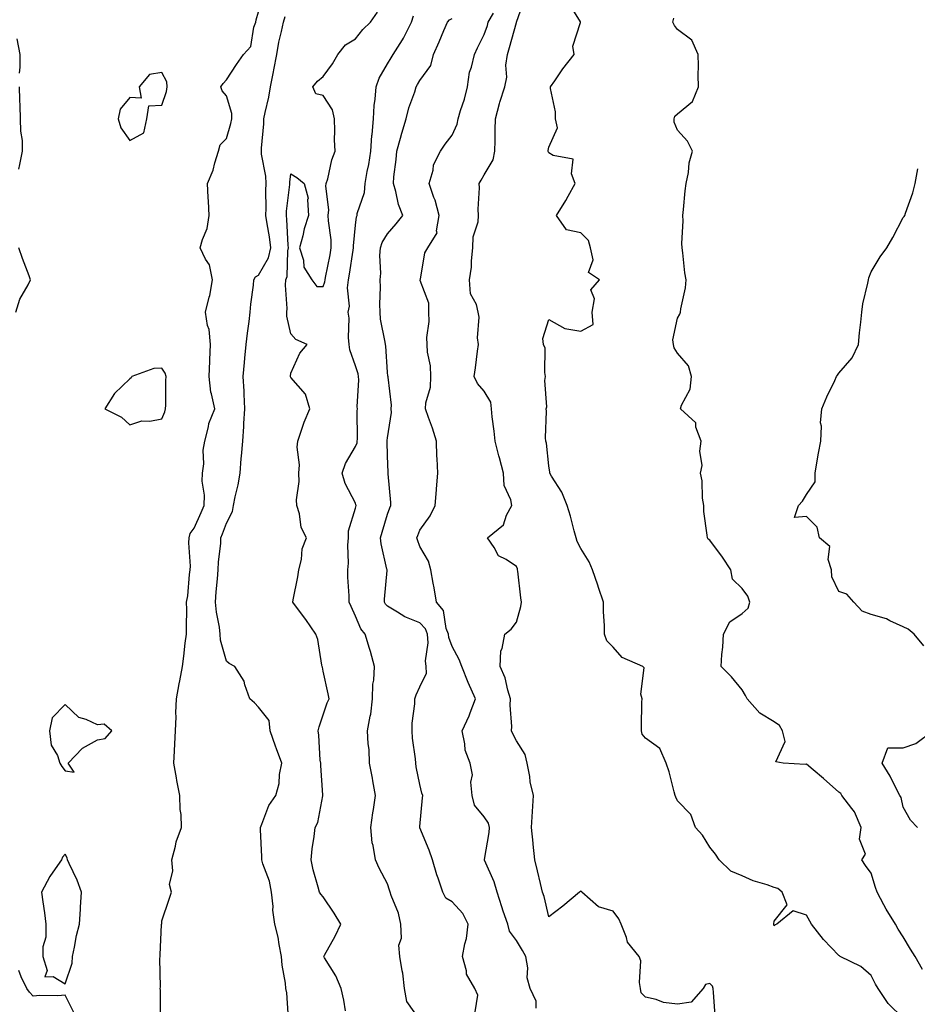
# Model space of a CAD drawing. Units: inches. Extents: x 979043 to 981683, y 7260938 to 7263578.
# Drawn here: x 981074 to 981352, y 7262987 to 7263293 of the extents above; entities that cross this region are included whole.
import ezdxf

# ---------------------------------------------------------------- set-up
doc = ezdxf.new("R2010")
doc.units = ezdxf.units.IN
doc.header["$MEASUREMENT"] = 0
doc.layers.add('Contour_97907260', color=7, linetype='Continuous', true_color=0x9440ec)

msp = doc.modelspace()

# ---------------------------------------------------------------- linework, layer by layer
at = {"layer": 'Contour_97907260'}
for points in [[(981289.72, 7262983.59, 3136), (981289.21, 7262990.76, 3136), (981289.09, 7262991.92, 3136), (981288.83, 7262992.7, 3136), (981288.05, 7262993.54, 3136), (981286.72, 7262993.25, 3136), (981285.92, 7262991.92, 3136), (981282.22, 7262987.75, 3136), (981278.05, 7262987.11, 3136), (981273.7, 7262987.57, 3136), (981271.38, 7262988.59, 3136), (981268.05, 7262989.24, 3136), (981266.76, 7262990.63, 3136), (981266.55, 7262991.92, 3136), (981266.18, 7262993.79, 3136), (981266.66, 7263000.53, 3136), (981266.13, 7263001.92, 3136), (981262.46, 7263006.33, 3136), (981262.19, 7263007.78, 3136), (981260.54, 7263011.92, 3136), (981259.76, 7263013.63, 3136), (981258.05, 7263015.99, 3136), (981253.49, 7263017.36, 3136), (981248.31, 7263021.92, 3136), (981248.19, 7263022.06, 3136), (981248.05, 7263022.16, 3136), (981247.86, 7263022.11, 3136), (981247.59, 7263021.92, 3136), (981242.47, 7263017.5, 3136), (981238.05, 7263014.17, 3136), (981236.64, 7263020.51, 3136), (981236.07, 7263021.92, 3136), (981235.45, 7263024.52, 3136), (981234.61, 7263028.48, 3136), (981233.75, 7263031.92, 3136), (981233.24, 7263036.73, 3136), (981233.21, 7263037.08, 3136), (981232.7, 7263041.92, 3136), (981233.03, 7263046.9, 3136), (981233.04, 7263046.93, 3136), (981233.37, 7263051.92, 3136), (981232.3, 7263056.17, 3136), (981232.17, 7263057.8, 3136), (981231.39, 7263061.92, 3136), (981230.73, 7263064.6, 3136), (981228.05, 7263068.85, 3136), (981226.97, 7263070.84, 3136), (981226.47, 7263071.92, 3136), (981226.63, 7263073.34, 3136), (981226.08, 7263079.95, 3136), (981226.23, 7263081.92, 3136), (981225.36, 7263084.61, 3136), (981224.49, 7263088.36, 3136), (981222.95, 7263091.92, 3136), (981223.15, 7263096.82, 3136), (981223.62, 7263097.49, 3136), (981224.43, 7263101.92, 3136), (981226.43, 7263103.54, 3136), (981228.05, 7263105.64, 3136), (981229.37, 7263110.6, 3136), (981229.56, 7263111.92, 3136), (981229.38, 7263113.25, 3136), (981228.44, 7263121.53, 3136), (981228.38, 7263121.92, 3136), (981228.33, 7263122.2, 3136), (981228.05, 7263123, 3136), (981224.87, 7263125.1, 3136), (981222.42, 7263126.3, 3136), (981221.15, 7263128.82, 3136), (981219.06, 7263131.92, 3136), (981224.05, 7263135.92, 3136), (981224.99, 7263138.86, 3136), (981226.58, 7263141.92, 3136), (981226.32, 7263143.65, 3136), (981224.21, 7263148.08, 3136), (981223.97, 7263151.92, 3136), (981222.82, 7263156.69, 3136), (981222.62, 7263157.35, 3136), (981221.43, 7263161.92, 3136), (981221.12, 7263164.99, 3136), (981220.55, 7263169.42, 3136), (981220.28, 7263171.92, 3136), (981220.13, 7263174, 3136), (981218.05, 7263177.41, 3136), (981215.94, 7263179.81, 3136), (981214.91, 7263181.92, 3136), (981215.33, 7263184.64, 3136), (981215.94, 7263189.81, 3136), (981216.24, 7263191.92, 3136), (981215.99, 7263193.98, 3136), (981216.5, 7263200.37, 3136), (981216.18, 7263201.92, 3136), (981215.67, 7263204.3, 3136), (981213.77, 7263207.64, 3136), (981213.42, 7263211.92, 3136), (981214.04, 7263215.93, 3136), (981214.04, 7263217.91, 3136), (981214.51, 7263221.92, 3136), (981214.65, 7263225.32, 3136), (981216.15, 7263230.02, 3136), (981216.28, 7263231.92, 3136), (981216.11, 7263233.86, 3136), (981216.61, 7263240.48, 3136), (981216.43, 7263241.92, 3136), (981217.11, 7263242.86, 3136), (981218.05, 7263244.53, 3136), (981220.76, 7263249.21, 3136), (981221.33, 7263251.92, 3136), (981221.4, 7263255.27, 3136), (981221.47, 7263258.5, 3136), (981221.54, 7263261.92, 3136), (981222.82, 7263266.69, 3136), (981222.9, 7263267.07, 3136), (981224.38, 7263271.92, 3136), (981225.1, 7263274.87, 3136), (981224.77, 7263278.64, 3136), (981225.24, 7263281.92, 3136), (981225.91, 7263284.06, 3136), (981228.05, 7263291.87, 3136), (981228.06, 7263291.91, 3136), (981228.07, 7263291.92, 3136), (981228.07, 7263291.94, 3136), (981230.6, 7263299.37, 3136)], [(981117.62, 7262982.35, 3142), (981117.55, 7262991.42, 3142), (981117.5, 7262991.92, 3142), (981117.56, 7262992.41, 3142), (981117.42, 7263001.29, 3142), (981117.47, 7263001.92, 3142), (981117.51, 7263002.46, 3142), (981117.95, 7263011.82, 3142), (981117.95, 7263011.92, 3142), (981117.96, 7263012.01, 3142), (981118.05, 7263012.94, 3142), (981120.25, 7263019.72, 3142), (981121.03, 7263021.92, 3142), (981120.42, 7263024.29, 3142), (981121.46, 7263028.51, 3142), (981121.09, 7263031.92, 3142), (981122.24, 7263036.11, 3142), (981122.49, 7263037.48, 3142), (981124.09, 7263041.92, 3142), (981123.99, 7263045.98, 3142), (981123.71, 7263047.58, 3142), (981123.64, 7263051.92, 3142), (981122.7, 7263056.57, 3142), (981122.56, 7263057.41, 3142), (981121.7, 7263061.92, 3142), (981121.89, 7263065.76, 3142), (981122.08, 7263067.89, 3142), (981122.26, 7263071.92, 3142), (981122.41, 7263076.28, 3142), (981122.38, 7263077.59, 3142), (981122.53, 7263081.92, 3142), (981123.4, 7263086.57, 3142), (981123.56, 7263087.43, 3142), (981124.41, 7263091.92, 3142), (981124.85, 7263095.12, 3142), (981125.27, 7263099.14, 3142), (981125.63, 7263101.92, 3142), (981125.61, 7263104.36, 3142), (981125.71, 7263109.58, 3142), (981125.69, 7263111.92, 3142), (981126.07, 7263113.9, 3142), (981126.58, 7263120.45, 3142), (981126.81, 7263121.92, 3142), (981126.87, 7263123.1, 3142), (981126.41, 7263130.28, 3142), (981126.47, 7263131.92, 3142), (981126.76, 7263133.21, 3142), (981128.05, 7263134.91, 3142), (981130.26, 7263139.71, 3142), (981131.11, 7263141.92, 3142), (981131.26, 7263145.13, 3142), (981130.47, 7263149.5, 3142), (981130.66, 7263151.92, 3142), (981130.99, 7263154.86, 3142), (981130.87, 7263159.1, 3142), (981131.32, 7263161.92, 3142), (981132.47, 7263166.34, 3142), (981132.58, 7263167.39, 3142), (981134.43, 7263171.92, 3142), (981133.43, 7263176.54, 3142), (981133.19, 7263177.06, 3142), (981132.67, 7263181.92, 3142), (981132.88, 7263186.75, 3142), (981132.88, 7263187.09, 3142), (981133.11, 7263191.92, 3142), (981132.65, 7263196.52, 3142), (981132.22, 7263197.75, 3142), (981131.56, 7263201.92, 3142), (981132.68, 7263206.55, 3142), (981132.88, 7263207.09, 3142), (981133.69, 7263211.92, 3142), (981132.76, 7263216.63, 3142), (981131.55, 7263218.42, 3142), (981129.93, 7263221.92, 3142), (981130.61, 7263224.48, 3142), (981132.02, 7263227.95, 3142), (981132.73, 7263231.92, 3142), (981132.53, 7263236.4, 3142), (981132.41, 7263237.56, 3142), (981132.19, 7263241.92, 3142), (981133.94, 7263246.03, 3142), (981134.44, 7263248.31, 3142), (981135.59, 7263251.92, 3142), (981136.14, 7263253.83, 3142), (981138.05, 7263255.83, 3142), (981139.45, 7263260.52, 3142), (981139.7, 7263261.92, 3142), (981139.77, 7263263.64, 3142), (981138.05, 7263269.1, 3142), (981136.72, 7263270.59, 3142), (981136.34, 7263271.92, 3142), (981137.01, 7263272.96, 3142), (981138.05, 7263274.08, 3142), (981141.18, 7263278.79, 3142), (981143.37, 7263281.92, 3142), (981145.62, 7263284.35, 3142), (981146.54, 7263290.41, 3142), (981147.13, 7263291.92, 3142), (981147.25, 7263292.72, 3142), (981148.05, 7263295.19, 3142)], [(981348.05, 7262982.71, 3135), (981343.4, 7262987.27, 3135), (981340.23, 7262991.92, 3135), (981339.48, 7262993.35, 3135), (981338.05, 7262995.97, 3135), (981334.94, 7262998.81, 3135), (981328.52, 7263001.92, 3135), (981328.23, 7263002.1, 3135), (981328.05, 7263002.2, 3135), (981323.31, 7263007.18, 3135), (981319.6, 7263011.92, 3135), (981319.04, 7263012.91, 3135), (981318.05, 7263014.7, 3135), (981313.91, 7263016.06, 3135), (981308.87, 7263011.92, 3135), (981308.26, 7263011.71, 3135), (981308.05, 7263011.39, 3135), (981307.94, 7263011.81, 3135), (981307.93, 7263011.92, 3135), (981307.89, 7263012.08, 3135), (981308.05, 7263012.86, 3135), (981312.07, 7263017.9, 3135), (981310.53, 7263021.92, 3135), (981309.14, 7263023.01, 3135), (981308.05, 7263023.36, 3135), (981305.81, 7263024.16, 3135), (981301.48, 7263025.35, 3135), (981298.05, 7263026.95, 3135), (981294.51, 7263028.38, 3135), (981290.95, 7263031.92, 3135), (981289.8, 7263033.67, 3135), (981288.05, 7263035.8, 3135), (981285.74, 7263039.61, 3135), (981283.58, 7263041.92, 3135), (981282.13, 7263046, 3135), (981278.05, 7263050.21, 3135), (981277.53, 7263051.4, 3135), (981277.31, 7263051.92, 3135), (981276.99, 7263052.98, 3135), (981275.4, 7263059.27, 3135), (981274.48, 7263061.92, 3135), (981272.55, 7263066.42, 3135), (981268.05, 7263069.67, 3135), (981267.03, 7263070.9, 3135), (981266.82, 7263071.92, 3135), (981266.84, 7263073.13, 3135), (981266.99, 7263080.86, 3135), (981267.01, 7263081.92, 3135), (981266.65, 7263083.32, 3135), (981267.62, 7263091.49, 3135), (981267.3, 7263091.92, 3135), (981260.83, 7263094.7, 3135), (981258.05, 7263097.94, 3135), (981256.03, 7263099.9, 3135), (981255.31, 7263101.92, 3135), (981255.34, 7263104.63, 3135), (981255.07, 7263108.94, 3135), (981255.09, 7263111.92, 3135), (981253.52, 7263116.45, 3135), (981253.27, 7263117.14, 3135), (981251.62, 7263121.92, 3135), (981250.59, 7263124.46, 3135), (981248.05, 7263128.51, 3135), (981246.87, 7263130.74, 3135), (981246.56, 7263131.92, 3135), (981245.95, 7263134.02, 3135), (981244.77, 7263138.64, 3135), (981243.73, 7263141.92, 3135), (981242.13, 7263146, 3135), (981238.91, 7263151.06, 3135), (981238.43, 7263151.92, 3135), (981238.36, 7263152.23, 3135), (981238.05, 7263154.21, 3135), (981237.41, 7263161.28, 3135), (981237.19, 7263161.92, 3135), (981237.1, 7263162.87, 3135), (981237.33, 7263171.2, 3135), (981237.23, 7263171.92, 3135), (981237.45, 7263172.52, 3135), (981236.85, 7263180.72, 3135), (981237.07, 7263181.92, 3135), (981236.81, 7263183.16, 3135), (981236.92, 7263190.79, 3135), (981236.48, 7263191.92, 3135), (981236.24, 7263193.73, 3135), (981238.05, 7263199.6, 3135), (981243, 7263196.87, 3135), (981243.08, 7263196.89, 3135), (981248.05, 7263195.99, 3135), (981251.84, 7263198.13, 3135), (981251.56, 7263201.92, 3135), (981252.24, 7263206.11, 3135), (981251.12, 7263208.85, 3135), (981253.81, 7263211.92, 3135), (981250.37, 7263214.24, 3135), (981251.83, 7263218.14, 3135), (981251.02, 7263221.92, 3135), (981250.34, 7263224.21, 3135), (981248.05, 7263226.57, 3135), (981243.58, 7263227.45, 3135), (981240.47, 7263231.92, 3135), (981243.36, 7263236.61, 3135), (981244.09, 7263237.96, 3135), (981246.29, 7263241.92, 3135), (981245.1, 7263244.87, 3135), (981245.6, 7263249.47, 3135), (981239.39, 7263250.58, 3135), (981238.05, 7263251.4, 3135), (981237.89, 7263251.76, 3135), (981237.87, 7263251.92, 3135), (981237.88, 7263252.09, 3135), (981238.05, 7263253.14, 3135), (981240.8, 7263259.17, 3135), (981240.15, 7263261.92, 3135), (981240.2, 7263264.07, 3135), (981238.59, 7263271.38, 3135), (981238.61, 7263271.92, 3135), (981239.91, 7263273.78, 3135), (981242.46, 7263277.51, 3135), (981245.94, 7263281.92, 3135), (981245.48, 7263284.49, 3135), (981247.95, 7263291.82, 3135), (981247.87, 7263291.92, 3135), (981247.96, 7263292.01, 3135), (981244.23, 7263298.1, 3135)], [(981157.32, 7262982.65, 3141), (981156.78, 7262990.65, 3141), (981156.53, 7262991.92, 3141), (981156.35, 7262993.62, 3141), (981155.38, 7262999.25, 3141), (981155.16, 7263001.92, 3141), (981154.39, 7263005.58, 3141), (981154.07, 7263007.94, 3141), (981153.07, 7263011.92, 3141), (981152.41, 7263016.28, 3141), (981152.51, 7263017.46, 3141), (981152.07, 7263021.92, 3141), (981151.4, 7263025.27, 3141), (981149.35, 7263030.62, 3141), (981149, 7263031.92, 3141), (981148.99, 7263032.86, 3141), (981148.6, 7263041.37, 3141), (981148.59, 7263041.92, 3141), (981149.07, 7263042.94, 3141), (981151.17, 7263048.8, 3141), (981153.37, 7263051.92, 3141), (981154.4, 7263055.57, 3141), (981154.51, 7263058.38, 3141), (981155.19, 7263061.92, 3141), (981153.61, 7263066.36, 3141), (981153.32, 7263067.19, 3141), (981151.6, 7263071.92, 3141), (981151.27, 7263075.14, 3141), (981148.05, 7263079.31, 3141), (981146.77, 7263080.64, 3141), (981145.27, 7263081.92, 3141), (981143.72, 7263086.25, 3141), (981143.53, 7263087.4, 3141), (981140.65, 7263091.92, 3141), (981138.94, 7263092.81, 3141), (981138.05, 7263093.59, 3141), (981136.25, 7263100.12, 3141), (981136.1, 7263101.92, 3141), (981135.87, 7263104.1, 3141), (981134.94, 7263108.81, 3141), (981134.68, 7263111.92, 3141), (981134.9, 7263115.07, 3141), (981135.28, 7263119.15, 3141), (981135.47, 7263121.92, 3141), (981135.56, 7263124.41, 3141), (981136.29, 7263130.16, 3141), (981136.36, 7263131.92, 3141), (981136.87, 7263133.1, 3141), (981138.05, 7263136.44, 3141), (981139.92, 7263140.05, 3141), (981140.22, 7263141.92, 3141), (981140.74, 7263144.61, 3141), (981141.69, 7263148.28, 3141), (981142.29, 7263151.92, 3141), (981142.67, 7263156.54, 3141), (981142.77, 7263157.2, 3141), (981143.11, 7263161.92, 3141), (981143.49, 7263166.48, 3141), (981143.48, 7263167.35, 3141), (981143.8, 7263171.92, 3141), (981143.52, 7263176.45, 3141), (981143.56, 7263177.43, 3141), (981143.22, 7263181.92, 3141), (981143.62, 7263186.35, 3141), (981143.79, 7263187.66, 3141), (981144.21, 7263191.92, 3141), (981144.54, 7263195.43, 3141), (981145.11, 7263198.98, 3141), (981145.42, 7263201.92, 3141), (981145.6, 7263204.37, 3141), (981146.47, 7263210.34, 3141), (981146.59, 7263211.92, 3141), (981147.08, 7263212.89, 3141), (981148.05, 7263213.46, 3141), (981151.15, 7263218.82, 3141), (981151.87, 7263221.92, 3141), (981151.46, 7263225.33, 3141), (981150.65, 7263229.32, 3141), (981150.29, 7263231.92, 3141), (981150.38, 7263234.25, 3141), (981150.23, 7263239.74, 3141), (981150.34, 7263241.92, 3141), (981150.28, 7263244.15, 3141), (981148.95, 7263251.02, 3141), (981148.92, 7263251.92, 3141), (981148.95, 7263252.82, 3141), (981149.62, 7263260.35, 3141), (981149.67, 7263261.92, 3141), (981150.03, 7263263.9, 3141), (981151.25, 7263268.72, 3141), (981151.74, 7263271.92, 3141), (981152.63, 7263276.5, 3141), (981152.79, 7263277.18, 3141), (981153.64, 7263281.92, 3141), (981154.26, 7263285.71, 3141), (981155.17, 7263289.04, 3141), (981155.75, 7263291.92, 3141), (981156.3, 7263293.67, 3141)], [(981174.98, 7262984.99, 3140), (981174.49, 7262988.36, 3140), (981173.6, 7262991.92, 3140), (981172.01, 7262995.88, 3140), (981168.49, 7263001.48, 3140), (981168.25, 7263001.92, 3140), (981168.47, 7263002.34, 3140), (981171.76, 7263008.21, 3140), (981173.59, 7263011.92, 3140), (981171.45, 7263015.32, 3140), (981168.05, 7263020.42, 3140), (981167.35, 7263021.22, 3140), (981166.89, 7263021.92, 3140), (981166.55, 7263023.42, 3140), (981164.97, 7263028.84, 3140), (981164.39, 7263031.92, 3140), (981164.69, 7263035.28, 3140), (981165.29, 7263039.16, 3140), (981165.57, 7263041.92, 3140), (981166.43, 7263043.54, 3140), (981167.92, 7263051.79, 3140), (981167.96, 7263051.92, 3140), (981167.96, 7263052.01, 3140), (981167.32, 7263061.19, 3140), (981167.3, 7263061.92, 3140), (981167.17, 7263062.8, 3140), (981166.72, 7263070.59, 3140), (981166.48, 7263071.92, 3140), (981166.82, 7263073.15, 3140), (981168.05, 7263076.88, 3140), (981169.34, 7263080.63, 3140), (981169.88, 7263081.92, 3140), (981169.58, 7263083.45, 3140), (981168.05, 7263090.51, 3140), (981167.81, 7263091.68, 3140), (981167.75, 7263091.92, 3140), (981167.65, 7263092.32, 3140), (981166.4, 7263100.27, 3140), (981165.83, 7263101.92, 3140), (981162.69, 7263106.56, 3140), (981160.42, 7263109.55, 3140), (981158.66, 7263111.92, 3140), (981158.77, 7263112.64, 3140), (981160.23, 7263119.74, 3140), (981160.53, 7263121.92, 3140), (981161.31, 7263125.18, 3140), (981161.53, 7263128.44, 3140), (981162.86, 7263131.92, 3140), (981161.19, 7263135.06, 3140), (981160.7, 7263139.27, 3140), (981159.89, 7263141.92, 3140), (981159.79, 7263143.66, 3140), (981160.57, 7263149.4, 3140), (981160.47, 7263151.92, 3140), (981160.67, 7263154.54, 3140), (981159.97, 7263160, 3140), (981160.19, 7263161.92, 3140), (981161.39, 7263165.26, 3140), (981162.16, 7263167.81, 3140), (981163.93, 7263171.92, 3140), (981162.61, 7263176.48, 3140), (981158.05, 7263181.68, 3140), (981157.93, 7263181.8, 3140), (981157.9, 7263181.92, 3140), (981157.93, 7263182.04, 3140), (981158.05, 7263182.96, 3140), (981160.82, 7263189.15, 3140), (981163.11, 7263191.92, 3140), (981159.57, 7263193.44, 3140), (981158.05, 7263195.16, 3140), (981156.79, 7263200.66, 3140), (981156.8, 7263201.92, 3140), (981156.86, 7263203.11, 3140), (981156.42, 7263210.29, 3140), (981156.48, 7263211.92, 3140), (981156.94, 7263213.03, 3140), (981157.09, 7263220.96, 3140), (981157.31, 7263221.92, 3140), (981157.21, 7263222.76, 3140), (981156.81, 7263230.68, 3140), (981156.64, 7263231.92, 3140), (981156.7, 7263233.27, 3140), (981157.68, 7263241.55, 3140), (981157.7, 7263241.92, 3140), (981157.69, 7263242.28, 3140), (981158.05, 7263244.88, 3140), (981159.88, 7263243.75, 3140), (981162.16, 7263241.92, 3140), (981163.4, 7263237.27, 3140), (981163.19, 7263236.78, 3140), (981163.55, 7263231.92, 3140), (981162.15, 7263227.82, 3140), (981161.73, 7263225.6, 3140), (981160.74, 7263221.92, 3140), (981161.91, 7263218.06, 3140), (981162.05, 7263215.92, 3140), (981164.52, 7263211.92, 3140), (981166.06, 7263209.93, 3140), (981168.05, 7263209.92, 3140), (981168.62, 7263211.35, 3140), (981168.68, 7263211.92, 3140), (981168.83, 7263212.7, 3140), (981170.22, 7263219.75, 3140), (981170.59, 7263221.92, 3140), (981170.53, 7263224.4, 3140), (981169.68, 7263230.29, 3140), (981169.63, 7263231.92, 3140), (981169.8, 7263233.67, 3140), (981168.9, 7263241.07, 3140), (981169.04, 7263241.92, 3140), (981169.47, 7263243.34, 3140), (981170.72, 7263249.25, 3140), (981171.77, 7263251.92, 3140), (981171.59, 7263255.46, 3140), (981171.71, 7263258.26, 3140), (981171.55, 7263261.92, 3140), (981170.91, 7263264.78, 3140), (981168.05, 7263269.23, 3140), (981165.8, 7263269.67, 3140), (981164.87, 7263271.92, 3140), (981166.35, 7263273.62, 3140), (981168.05, 7263275.06, 3140), (981170.96, 7263279.01, 3140), (981172.57, 7263281.92, 3140), (981175.02, 7263284.95, 3140), (981178.05, 7263286.77, 3140), (981180.33, 7263289.64, 3140), (981182.74, 7263291.92, 3140), (981184.91, 7263295.06, 3140)], [(981198.05, 7262982.27, 3139), (981194.03, 7262987.9, 3139), (981193.29, 7262991.92, 3139), (981192.82, 7262996.69, 3139), (981192.57, 7262997.4, 3139), (981191.87, 7263001.92, 3139), (981191.55, 7263005.42, 3139), (981192.34, 7263007.63, 3139), (981192.17, 7263011.92, 3139), (981191.48, 7263015.35, 3139), (981189.16, 7263020.81, 3139), (981188.83, 7263021.92, 3139), (981188.66, 7263022.53, 3139), (981188.05, 7263024.42, 3139), (981185.45, 7263029.32, 3139), (981184.31, 7263031.92, 3139), (981183.6, 7263036.37, 3139), (981183.29, 7263037.16, 3139), (981182.84, 7263041.92, 3139), (981183.52, 7263046.45, 3139), (981183.65, 7263047.52, 3139), (981184.26, 7263051.92, 3139), (981183.49, 7263056.48, 3139), (981183.41, 7263057.28, 3139), (981182.49, 7263061.92, 3139), (981182.3, 7263066.17, 3139), (981182.07, 7263067.9, 3139), (981181.86, 7263071.92, 3139), (981182.67, 7263076.54, 3139), (981182.89, 7263077.08, 3139), (981183.36, 7263081.92, 3139), (981183.52, 7263086.45, 3139), (981183.78, 7263087.65, 3139), (981184, 7263091.92, 3139), (981182.72, 7263096.59, 3139), (981182.41, 7263097.56, 3139), (981181.13, 7263101.92, 3139), (981179.73, 7263103.6, 3139), (981178.05, 7263107.57, 3139), (981176.7, 7263110.57, 3139), (981176.14, 7263111.92, 3139), (981176.12, 7263113.85, 3139), (981175.75, 7263119.62, 3139), (981175.74, 7263121.92, 3139), (981175.95, 7263124.02, 3139), (981175.74, 7263129.61, 3139), (981175.92, 7263131.92, 3139), (981175.9, 7263134.07, 3139), (981178.05, 7263141.03, 3139), (981178.28, 7263141.92, 3139), (981178.25, 7263142.12, 3139), (981178.05, 7263142.6, 3139), (981174.91, 7263148.78, 3139), (981173.91, 7263151.92, 3139), (981175.04, 7263154.93, 3139), (981178.05, 7263160.18, 3139), (981178.57, 7263161.4, 3139), (981178.66, 7263161.92, 3139), (981178.68, 7263162.55, 3139), (981178.64, 7263171.33, 3139), (981178.67, 7263171.92, 3139), (981178.66, 7263172.53, 3139), (981179.09, 7263180.88, 3139), (981179.06, 7263181.92, 3139), (981178.9, 7263182.77, 3139), (981178.05, 7263185.27, 3139), (981176.33, 7263190.2, 3139), (981176.17, 7263191.92, 3139), (981175.92, 7263194.05, 3139), (981176.15, 7263200.02, 3139), (981175.83, 7263201.92, 3139), (981176.19, 7263203.78, 3139), (981175.6, 7263209.47, 3139), (981175.89, 7263211.92, 3139), (981176.21, 7263213.76, 3139), (981177.34, 7263221.21, 3139), (981177.45, 7263221.92, 3139), (981177.44, 7263222.53, 3139), (981178.05, 7263228.93, 3139), (981178.4, 7263231.57, 3139), (981178.58, 7263231.92, 3139), (981178.65, 7263232.52, 3139), (981180.93, 7263239.04, 3139), (981181.13, 7263241.92, 3139), (981181.75, 7263245.62, 3139), (981182.23, 7263247.74, 3139), (981182.84, 7263251.92, 3139), (981183.16, 7263256.81, 3139), (981183.22, 7263257.09, 3139), (981183.64, 7263261.92, 3139), (981183.93, 7263266.04, 3139), (981184.18, 7263268.05, 3139), (981184.5, 7263271.92, 3139), (981185.41, 7263274.56, 3139), (981188.05, 7263279.03, 3139), (981189.13, 7263280.84, 3139), (981189.74, 7263281.92, 3139), (981192.63, 7263286.5, 3139), (981192.97, 7263287, 3139), (981195.45, 7263291.92, 3139), (981196.07, 7263293.9, 3139)], [(981215.23, 7262984.74, 3138), (981216.04, 7262989.91, 3138), (981215.12, 7262991.92, 3138), (981212.52, 7262996.39, 3138), (981212.49, 7262997.48, 3138), (981211.26, 7263001.92, 3138), (981211.99, 7263005.86, 3138), (981212.5, 7263007.47, 3138), (981213.09, 7263011.92, 3138), (981211.36, 7263015.23, 3138), (981208.05, 7263018.9, 3138), (981206.16, 7263020.03, 3138), (981205.21, 7263021.92, 3138), (981203.77, 7263026.2, 3138), (981203.38, 7263027.25, 3138), (981201.99, 7263031.92, 3138), (981201, 7263034.87, 3138), (981198.05, 7263041.85, 3138), (981198.02, 7263041.92, 3138), (981198.03, 7263041.94, 3138), (981198.05, 7263042.25, 3138), (981198.85, 7263051.12, 3138), (981198.96, 7263051.92, 3138), (981198.69, 7263052.56, 3138), (981198.05, 7263055.26, 3138), (981196.93, 7263060.8, 3138), (981196.77, 7263061.92, 3138), (981196.68, 7263063.29, 3138), (981195.81, 7263069.68, 3138), (981195.69, 7263071.92, 3138), (981195.68, 7263074.29, 3138), (981196.5, 7263080.37, 3138), (981196.49, 7263081.92, 3138), (981196.89, 7263083.08, 3138), (981198.05, 7263085.57, 3138), (981200.11, 7263089.86, 3138), (981200.07, 7263091.92, 3138), (981199.81, 7263093.68, 3138), (981200.66, 7263099.31, 3138), (981200.42, 7263101.92, 3138), (981199.77, 7263103.64, 3138), (981198.05, 7263105.52, 3138), (981193.43, 7263107.3, 3138), (981191.15, 7263108.82, 3138), (981188.05, 7263110.62, 3138), (981187.44, 7263111.31, 3138), (981187.12, 7263111.92, 3138), (981187.13, 7263112.84, 3138), (981187.89, 7263121.76, 3138), (981187.89, 7263121.92, 3138), (981187.86, 7263122.11, 3138), (981186.09, 7263129.96, 3138), (981185.85, 7263131.92, 3138), (981186.33, 7263133.64, 3138), (981188.05, 7263139.17, 3138), (981188.77, 7263141.2, 3138), (981189.04, 7263141.92, 3138), (981189.01, 7263142.88, 3138), (981188.26, 7263151.71, 3138), (981188.26, 7263151.92, 3138), (981188.26, 7263152.13, 3138), (981188.05, 7263157.35, 3138), (981187.9, 7263161.77, 3138), (981187.93, 7263161.92, 3138), (981187.93, 7263162.04, 3138), (981188.05, 7263162.96, 3138), (981189.22, 7263170.75, 3138), (981189.15, 7263171.92, 3138), (981189.22, 7263173.09, 3138), (981188.18, 7263181.79, 3138), (981188.19, 7263181.92, 3138), (981188.17, 7263182.04, 3138), (981188.05, 7263183.34, 3138), (981187.5, 7263191.37, 3138), (981187.38, 7263191.92, 3138), (981187.31, 7263192.66, 3138), (981185.86, 7263199.73, 3138), (981185.7, 7263201.92, 3138), (981185.61, 7263204.36, 3138), (981185.82, 7263209.69, 3138), (981185.73, 7263211.92, 3138), (981185.92, 7263214.05, 3138), (981185.68, 7263219.55, 3138), (981185.85, 7263221.92, 3138), (981186.37, 7263223.6, 3138), (981188.05, 7263226.25, 3138), (981190.67, 7263229.3, 3138), (981192.75, 7263231.92, 3138), (981191.45, 7263235.32, 3138), (981190.61, 7263239.36, 3138), (981189.85, 7263241.92, 3138), (981190.04, 7263243.91, 3138), (981190.69, 7263249.28, 3138), (981190.92, 7263251.92, 3138), (981192.06, 7263255.93, 3138), (981192.49, 7263257.48, 3138), (981193.8, 7263261.92, 3138), (981194.61, 7263265.36, 3138), (981196.5, 7263270.37, 3138), (981196.96, 7263271.92, 3138), (981197.36, 7263272.61, 3138), (981198.05, 7263273.87, 3138), (981201.42, 7263278.55, 3138), (981202.26, 7263281.92, 3138), (981204.09, 7263285.88, 3138), (981205.54, 7263289.41, 3138), (981206.62, 7263291.92, 3138), (981207.26, 7263292.71, 3138), (981208.05, 7263293.06, 3138)], [(981234.14, 7262985.83, 3137), (981234.16, 7262988.03, 3137), (981232.29, 7262991.92, 3137), (981231.38, 7262995.25, 3137), (981231.56, 7262998.41, 3137), (981230.99, 7263001.92, 3137), (981229.92, 7263003.8, 3137), (981228.05, 7263006.91, 3137), (981225.92, 7263009.79, 3137), (981225.34, 7263011.92, 3137), (981223.95, 7263016.02, 3137), (981223.47, 7263017.34, 3137), (981222.02, 7263021.92, 3137), (981221.16, 7263025.03, 3137), (981218.16, 7263031.81, 3137), (981218.12, 7263031.92, 3137), (981218.12, 7263031.99, 3137), (981219.62, 7263040.35, 3137), (981219.7, 7263041.92, 3137), (981219.39, 7263043.26, 3137), (981218.05, 7263045.21, 3137), (981214.99, 7263048.86, 3137), (981214.31, 7263051.92, 3137), (981213.9, 7263056.07, 3137), (981214.4, 7263058.27, 3137), (981213.64, 7263061.92, 3137), (981212.11, 7263065.98, 3137), (981212.06, 7263067.91, 3137), (981211.17, 7263071.92, 3137), (981213.41, 7263076.56, 3137), (981213.72, 7263077.59, 3137), (981215.36, 7263081.92, 3137), (981213.08, 7263086.95, 3137), (981211.08, 7263091.92, 3137), (981210.24, 7263094.11, 3137), (981208.05, 7263098.09, 3137), (981207.01, 7263100.88, 3137), (981206.92, 7263101.92, 3137), (981206.22, 7263103.75, 3137), (981205.42, 7263109.29, 3137), (981203.18, 7263111.92, 3137), (981202.49, 7263116.36, 3137), (981202.17, 7263117.8, 3137), (981201.46, 7263121.92, 3137), (981200.74, 7263124.61, 3137), (981198.05, 7263129.21, 3137), (981197.35, 7263131.22, 3137), (981197.15, 7263131.92, 3137), (981197.4, 7263132.57, 3137), (981198.05, 7263134.29, 3137), (981201.27, 7263138.7, 3137), (981202.84, 7263141.92, 3137), (981203.18, 7263146.79, 3137), (981203.22, 7263147.09, 3137), (981203.6, 7263151.92, 3137), (981203.45, 7263156.52, 3137), (981203.32, 7263157.19, 3137), (981203.22, 7263161.92, 3137), (981202.02, 7263165.89, 3137), (981200.75, 7263169.22, 3137), (981199.83, 7263171.92, 3137), (981199.93, 7263173.8, 3137), (981201.35, 7263178.62, 3137), (981201.47, 7263181.92, 3137), (981201.35, 7263185.22, 3137), (981200.44, 7263189.53, 3137), (981200.32, 7263191.92, 3137), (981200.23, 7263194.1, 3137), (981200.98, 7263198.99, 3137), (981200.9, 7263201.92, 3137), (981200.81, 7263204.68, 3137), (981198.19, 7263211.78, 3137), (981198.18, 7263211.92, 3137), (981198.26, 7263212.13, 3137), (981199.6, 7263220.37, 3137), (981200.59, 7263221.92, 3137), (981203.45, 7263226.52, 3137), (981203.26, 7263227.13, 3137), (981204.06, 7263231.92, 3137), (981202.8, 7263236.67, 3137), (981202.43, 7263237.54, 3137), (981200.98, 7263241.92, 3137), (981202.16, 7263246.03, 3137), (981202.32, 7263247.65, 3137), (981204.43, 7263251.92, 3137), (981205.88, 7263254.09, 3137), (981208.05, 7263256.88, 3137), (981209.63, 7263260.34, 3137), (981209.94, 7263261.92, 3137), (981210.68, 7263264.55, 3137), (981211.94, 7263268.03, 3137), (981212.82, 7263271.92, 3137), (981213.51, 7263276.46, 3137), (981214.1, 7263277.97, 3137), (981215.02, 7263281.92, 3137), (981215.99, 7263283.98, 3137), (981218.05, 7263288.12, 3137), (981219.01, 7263290.96, 3137), (981219.3, 7263291.92, 3137), (981220.9, 7263294.77, 3137)], [(981353.99, 7262997.86, 3134), (981351.73, 7263001.92, 3134), (981350.31, 7263004.18, 3134), (981348.05, 7263008.04, 3134), (981346.52, 7263010.39, 3134), (981345.65, 7263011.92, 3134), (981342.71, 7263016.58, 3134), (981342.03, 7263017.94, 3134), (981339.92, 7263021.92, 3134), (981339.44, 7263023.31, 3134), (981338.05, 7263027.72, 3134), (981336.31, 7263030.18, 3134), (981335.17, 7263031.92, 3134), (981336.35, 7263033.62, 3134), (981334.44, 7263038.31, 3134), (981334.96, 7263041.92, 3134), (981332.97, 7263046.84, 3134), (981332.14, 7263047.83, 3134), (981329, 7263051.92, 3134), (981328.66, 7263052.53, 3134), (981328.05, 7263052.89, 3134), (981323.28, 7263057.15, 3134), (981320.14, 7263059.83, 3134), (981318.05, 7263061.61, 3134), (981317.63, 7263061.5, 3134), (981310.77, 7263061.92, 3134), (981308.5, 7263062.37, 3134), (981311.37, 7263068.6, 3134), (981310.59, 7263071.92, 3134), (981309.7, 7263073.57, 3134), (981308.05, 7263074.74, 3134), (981303.55, 7263077.42, 3134), (981299.61, 7263081.92, 3134), (981299.1, 7263082.97, 3134), (981298.05, 7263084.65, 3134), (981294.8, 7263088.67, 3134), (981291.51, 7263091.92, 3134), (981291.73, 7263095.6, 3134), (981292.09, 7263097.88, 3134), (981292.3, 7263101.92, 3134), (981294.2, 7263105.77, 3134), (981298.05, 7263108.38, 3134), (981299.91, 7263110.06, 3134), (981300.42, 7263111.92, 3134), (981299.85, 7263113.72, 3134), (981298.05, 7263116.14, 3134), (981295.12, 7263118.99, 3134), (981294.57, 7263121.92, 3134), (981291.97, 7263125.84, 3134), (981288.05, 7263131.19, 3134), (981287.54, 7263131.41, 3134), (981287.29, 7263131.92, 3134), (981287.26, 7263132.71, 3134), (981286.18, 7263140.05, 3134), (981286.14, 7263141.92, 3134), (981285.76, 7263144.21, 3134), (981285.67, 7263149.54, 3134), (981285.11, 7263151.92, 3134), (981285.64, 7263154.33, 3134), (981284.94, 7263158.81, 3134), (981285.31, 7263161.92, 3134), (981283.73, 7263166.24, 3134), (981283.67, 7263167.55, 3134), (981278.93, 7263171.92, 3134), (981279.23, 7263173.1, 3134), (981281.94, 7263178.03, 3134), (981282.37, 7263181.92, 3134), (981281.42, 7263185.29, 3134), (981278.05, 7263189.15, 3134), (981277, 7263190.87, 3134), (981276.73, 7263191.92, 3134), (981276.59, 7263193.38, 3134), (981278.05, 7263200.02, 3134), (981278.68, 7263201.29, 3134), (981278.94, 7263201.92, 3134), (981279.06, 7263202.93, 3134), (981280.44, 7263209.53, 3134), (981280.67, 7263211.92, 3134), (981280.25, 7263214.12, 3134), (981279.67, 7263220.3, 3134), (981279.41, 7263221.92, 3134), (981279.37, 7263223.24, 3134), (981279.73, 7263230.24, 3134), (981279.68, 7263231.92, 3134), (981279.89, 7263233.76, 3134), (981280.41, 7263239.56, 3134), (981280.7, 7263241.92, 3134), (981281.37, 7263245.24, 3134), (981281.66, 7263248.31, 3134), (981282.63, 7263251.92, 3134), (981281.12, 7263254.99, 3134), (981278.05, 7263258.39, 3134), (981277, 7263260.87, 3134), (981277.01, 7263261.92, 3134), (981277.2, 7263262.77, 3134), (981278.05, 7263263.51, 3134), (981282.65, 7263267.32, 3134), (981284.54, 7263271.92, 3134), (981284.43, 7263275.54, 3134), (981284.51, 7263278.38, 3134), (981284.39, 7263281.92, 3134), (981282.47, 7263286.34, 3134), (981278.05, 7263289.72, 3134), (981277.03, 7263290.9, 3134), (981276.59, 7263291.92, 3134), (981276.82, 7263293.15, 3134)], [(981073.84, 7263276.13, 3143), (981074.07, 7263277.94, 3143), (981074.1, 7263281.92, 3143), (981073.16, 7263286.81, 3143)], [(981073.65, 7263246.32, 3143), (981073.93, 7263247.8, 3143), (981074.79, 7263251.92, 3143), (981074.77, 7263255.2, 3143), (981074.21, 7263258.08, 3143), (981074.2, 7263261.92, 3143), (981074.02, 7263265.95, 3143), (981073.99, 7263267.86, 3143), (981073.81, 7263271.92, 3143)], [(981354.44, 7263098.31, 3133), (981351.45, 7263101.92, 3133), (981349.6, 7263103.47, 3133), (981348.05, 7263104.28, 3133), (981343.89, 7263106.08, 3133), (981342.81, 7263106.68, 3133), (981338.05, 7263108.04, 3133), (981335.28, 7263109.15, 3133), (981332.72, 7263111.92, 3133), (981330.56, 7263114.43, 3133), (981328.05, 7263115.19, 3133), (981325.91, 7263119.78, 3133), (981325.75, 7263121.92, 3133), (981324.79, 7263125.18, 3133), (981325.31, 7263129.18, 3133), (981322.11, 7263131.92, 3133), (981321.31, 7263135.18, 3133), (981318.05, 7263138.52, 3133), (981314.36, 7263138.23, 3133), (981315.6, 7263141.92, 3133), (981316.76, 7263143.21, 3133), (981318.05, 7263145.28, 3133), (981320.74, 7263149.23, 3133), (981320.68, 7263151.92, 3133), (981321.24, 7263155.11, 3133), (981321.8, 7263158.17, 3133), (981322.46, 7263161.92, 3133), (981322.68, 7263166.55, 3133), (981322.42, 7263167.55, 3133), (981322.82, 7263171.92, 3133), (981324.3, 7263175.67, 3133), (981326.82, 7263180.69, 3133), (981327.39, 7263181.92, 3133), (981327.61, 7263182.36, 3133), (981328.05, 7263182.94, 3133), (981332.2, 7263187.77, 3133), (981334.17, 7263191.92, 3133), (981334.44, 7263195.53, 3133), (981334.94, 7263198.81, 3133), (981335.21, 7263201.92, 3133), (981335.49, 7263204.48, 3133), (981337.1, 7263210.97, 3133), (981337.24, 7263211.92, 3133), (981337.39, 7263212.58, 3133), (981338.05, 7263214.44, 3133), (981340.86, 7263219.11, 3133), (981343, 7263221.92, 3133), (981344.83, 7263225.14, 3133), (981348.05, 7263231.27, 3133), (981348.36, 7263231.61, 3133), (981348.59, 7263231.92, 3133), (981348.79, 7263232.66, 3133), (981351.03, 7263238.94, 3133), (981351.74, 7263241.92, 3133), (981352.59, 7263246.46, 3133)], [(981072.69, 7263201.92, 3143), (981073.98, 7263205.99, 3143), (981076.5, 7263210.37, 3143), (981077.24, 7263211.92, 3143), (981076.79, 7263213.18, 3143), (981074.76, 7263218.63, 3143), (981073.67, 7263221.92, 3143)], [(981352.48, 7263041.92, 3133), (981350.32, 7263044.19, 3133), (981348.05, 7263048.25, 3133), (981347.42, 7263051.29, 3133), (981346.94, 7263051.92, 3133), (981345.74, 7263054.23, 3133), (981344.03, 7263057.9, 3133), (981341.46, 7263061.92, 3133), (981343.26, 7263066.71, 3133), (981348.05, 7263066.71, 3133), (981351.93, 7263068.04, 3133), (981357.18, 7263071.92, 3133)], [(981090.66, 7262984.53, 3143), (981088.05, 7262989.85, 3143), (981085.78, 7262989.65, 3143), (981080.14, 7262989.83, 3143), (981078.05, 7262989.63, 3143), (981076.98, 7262990.85, 3143), (981076.1, 7262991.92, 3143), (981074.4, 7262995.57, 3143), (981073.64, 7262997.51, 3143)]]:
    msp.add_polyline3d(points, dxfattribs=at)
for points in [[(981108.05, 7263255.2, 3143), (981112.4, 7263257.57, 3143), (981113.31, 7263261.92, 3143), (981113.99, 7263265.98, 3143), (981118.05, 7263266.14, 3143), (981119.49, 7263270.48, 3143), (981119.7, 7263271.92, 3143), (981119.57, 7263273.44, 3143), (981118.05, 7263276.3, 3143), (981114.22, 7263275.75, 3143), (981110.94, 7263271.92, 3143), (981111.59, 7263268.38, 3143), (981108.05, 7263268.59, 3143), (981105.05, 7263264.92, 3143), (981104.42, 7263261.92, 3143), (981105.24, 7263259.11, 3143)], [(981118.05, 7263168.83, 3143), (981118.97, 7263171, 3143), (981119.14, 7263171.92, 3143), (981119.21, 7263173.08, 3143), (981119.26, 7263180.71, 3143), (981119.34, 7263181.92, 3143), (981119.09, 7263182.96, 3143), (981118.05, 7263184.53, 3143), (981115.5, 7263184.47, 3143), (981108.66, 7263181.92, 3143), (981108.47, 7263181.5, 3143), (981108.05, 7263181.25, 3143), (981103.3, 7263176.67, 3143), (981100.31, 7263171.92, 3143), (981105.5, 7263169.37, 3143), (981108.05, 7263166.96, 3143), (981111.78, 7263168.19, 3143), (981114.25, 7263168.12, 3143)], [(981088.05, 7263059.57, 3143), (981090.85, 7263059.12, 3143), (981088.99, 7263061.92, 3143), (981093.35, 7263066.62, 3143), (981098.05, 7263069.15, 3143), (981100.4, 7263069.57, 3143), (981102.52, 7263071.92, 3143), (981100.13, 7263074, 3143), (981098.05, 7263073.85, 3143), (981094.49, 7263075.48, 3143), (981092.21, 7263076.08, 3143), (981088.05, 7263080.18, 3143), (981084.02, 7263075.95, 3143), (981083.15, 7263071.92, 3143), (981083.67, 7263067.55, 3143), (981085.63, 7263064.34, 3143), (981086.36, 7263061.92, 3143), (981086.97, 7263060.84, 3143)], [(981088.05, 7262993.41, 3143), (981090.17, 7262999.8, 3143), (981090.28, 7263001.92, 3143), (981090.94, 7263004.81, 3143), (981091.53, 7263008.44, 3143), (981092.47, 7263011.92, 3143), (981092.76, 7263016.63, 3143), (981092.8, 7263017.17, 3143), (981093.07, 7263021.92, 3143), (981091.69, 7263025.56, 3143), (981089.24, 7263030.73, 3143), (981088.72, 7263031.92, 3143), (981088.62, 7263032.49, 3143), (981088.05, 7263033.62, 3143), (981087.19, 7263032.78, 3143), (981086.91, 7263031.92, 3143), (981084.23, 7263028.1, 3143), (981083.23, 7263026.74, 3143), (981080.68, 7263021.92, 3143), (981081.09, 7263018.88, 3143), (981081.59, 7263015.46, 3143), (981082.03, 7263011.92, 3143), (981082.02, 7263007.95, 3143), (981081.07, 7263004.94, 3143), (981081.07, 7263001.92, 3143), (981082.46, 7262997.51, 3143), (981081.7, 7262995.57, 3143), (981084.27, 7262995.7, 3143)]]:
    msp.add_polyline3d(points, close=True, dxfattribs=at)

doc.saveas('drawing.dxf')
